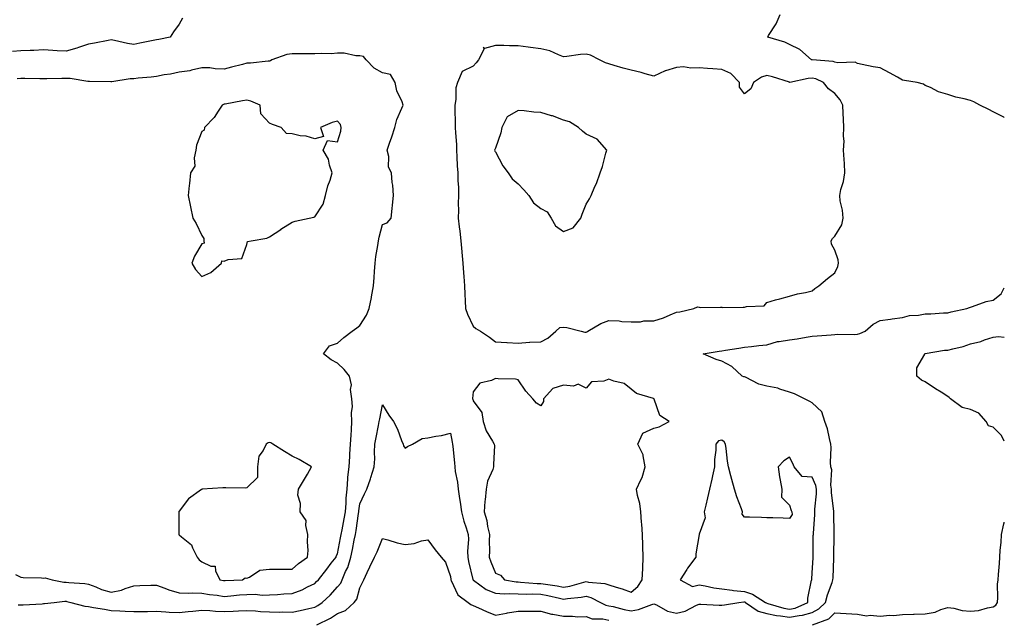
# Model space of a CAD drawing. Units: inches. Extents: x 915683 to 918323, y 7250378 to 7253018.
# Drawn here: x 917888 to 918323, y 7251204 to 7251470 of the extents above; entities that cross this region are included whole.
import ezdxf

# ---------------------------------------------------------------- set-up
doc = ezdxf.new("R2010")
doc.units = ezdxf.units.IN
doc.header["$MEASUREMENT"] = 0
doc.layers.add('Contour_91567250', color=7, linetype='Continuous', true_color=0xf63861)

msp = doc.modelspace()

# ---------------------------------------------------------------- linework, layer by layer
at = {"layer": 'Contour_91567250'}
for points in [[(917959.64, 7251470.33, 3290), (917958.05, 7251467.69, 3290), (917955.63, 7251464.34, 3290), (917954.14, 7251461.92, 3290), (917949.03, 7251460.93, 3290), (917948.05, 7251460.73, 3290), (917946.56, 7251460.43, 3290), (917940.73, 7251459.23, 3290), (917938.05, 7251458.69, 3290), (917935.24, 7251459.11, 3290), (917929.48, 7251460.49, 3290), (917928.05, 7251460.75, 3290), (917926.64, 7251460.51, 3290), (917920.65, 7251459.32, 3290), (917918.05, 7251458.93, 3290), (917913.54, 7251457.42, 3290), (917912.82, 7251457.14, 3290), (917908.05, 7251455.69, 3290), (917904.1, 7251455.88, 3290), (917902.26, 7251456.13, 3290), (917898.05, 7251456.29, 3290), (917893.85, 7251456.12, 3290), (917892.23, 7251456.1, 3290), (917888.05, 7251455.94, 3290), (917884.38, 7251455.59, 3290)], [(918323, 7251426.4, 3290), (918322.72, 7251426.59, 3290), (918318.05, 7251428.88, 3290), (918316.1, 7251429.97, 3290), (918312.16, 7251431.92, 3290), (918309.47, 7251433.35, 3290), (918308.05, 7251433.92, 3290), (918305.29, 7251434.68, 3290), (918301.55, 7251435.42, 3290), (918298.05, 7251436.59, 3290), (918293.95, 7251437.82, 3290), (918290.29, 7251439.68, 3290), (918288.05, 7251440.61, 3290), (918287.31, 7251441.18, 3290), (918284.4, 7251441.92, 3290), (918278.9, 7251442.77, 3290), (918278.05, 7251443, 3290), (918275.71, 7251444.26, 3290), (918272.28, 7251446.15, 3290), (918268.05, 7251448.32, 3290), (918265, 7251448.87, 3290), (918260.1, 7251449.87, 3290), (918258.05, 7251450.26, 3290), (918256.99, 7251450.86, 3290), (918249.32, 7251450.65, 3290), (918248.05, 7251450.97, 3290), (918247.33, 7251451.2, 3290), (918238.1, 7251451.87, 3290), (918238.05, 7251451.88, 3290), (918238.01, 7251451.88, 3290), (918237.7, 7251451.92, 3290), (918232.6, 7251456.47, 3290), (918228.05, 7251458.67, 3290), (918225.88, 7251459.75, 3290), (918218.36, 7251461.92, 3290), (918218.79, 7251462.66, 3290), (918222.13, 7251467.84, 3290), (918223.89, 7251471.92, 3290)], [(917885.67, 7251224.3, 3291), (917888.05, 7251223.08, 3291), (917889.08, 7251222.96, 3291), (917897.23, 7251222.73, 3291), (917898.05, 7251222.64, 3291), (917898.88, 7251222.75, 3291), (917901.99, 7251221.92, 3291), (917907.05, 7251220.91, 3291), (917908.05, 7251220.88, 3291), (917909.27, 7251220.7, 3291), (917916.35, 7251220.22, 3291), (917918.05, 7251219.93, 3291), (917921.17, 7251218.8, 3291), (917923.75, 7251217.62, 3291), (917928.05, 7251216.48, 3291), (917932.66, 7251217.31, 3291), (917934.2, 7251218.07, 3291), (917938.05, 7251219.26, 3291), (917940.65, 7251219.32, 3291), (917945.62, 7251219.49, 3291), (917948.05, 7251219.54, 3291), (917951.79, 7251218.18, 3291), (917953.51, 7251217.38, 3291), (917958.05, 7251216.19, 3291), (917962.15, 7251216.02, 3291), (917963.84, 7251216.13, 3291), (917968.05, 7251215.99, 3291), (917971.52, 7251215.39, 3291), (917974.94, 7251215.04, 3291), (917978.05, 7251214.56, 3291), (917980.9, 7251214.77, 3291), (917984.8, 7251215.17, 3291), (917988.05, 7251215.41, 3291), (917991.65, 7251215.52, 3291), (917994.85, 7251215.12, 3291), (917998.05, 7251215.27, 3291), (918001.55, 7251215.42, 3291), (918004.34, 7251215.63, 3291), (918008.05, 7251215.78, 3291), (918012.52, 7251217.46, 3291), (918014.92, 7251218.79, 3291), (918018.05, 7251220.32, 3291), (918018.88, 7251221.09, 3291), (918019.65, 7251221.92, 3291), (918023.33, 7251226.65, 3291), (918025.37, 7251229.24, 3291), (918027.47, 7251231.92, 3291), (918027.56, 7251232.41, 3291), (918028.05, 7251233.45, 3291), (918029.51, 7251240.46, 3291), (918029.8, 7251241.92, 3291), (918030.17, 7251244.04, 3291), (918031.12, 7251248.85, 3291), (918031.62, 7251251.92, 3291), (918031.94, 7251255.81, 3291), (918031.98, 7251257.99, 3291), (918032.35, 7251261.92, 3291), (918032.74, 7251266.61, 3291), (918032.74, 7251267.23, 3291), (918033.2, 7251271.92, 3291), (918033.53, 7251276.44, 3291), (918033.6, 7251277.47, 3291), (918033.92, 7251281.92, 3291), (918034.12, 7251285.85, 3291), (918034.3, 7251288.17, 3291), (918034.51, 7251291.92, 3291), (918034.28, 7251295.69, 3291), (918034.7, 7251298.57, 3291), (918034.39, 7251301.92, 3291), (918033.93, 7251306.04, 3291), (918034.32, 7251308.19, 3291), (918033.49, 7251311.92, 3291), (918031.05, 7251314.93, 3291), (918028.05, 7251317.8, 3291), (918025.34, 7251319.21, 3291), (918021.91, 7251321.92, 3291), (918024.59, 7251325.38, 3291), (918028.05, 7251326.64, 3291), (918030.86, 7251329.11, 3291), (918034.64, 7251331.92, 3291), (918036.63, 7251333.34, 3291), (918038.05, 7251334.43, 3291), (918040.97, 7251339, 3291), (918042.16, 7251341.92, 3291), (918043.13, 7251346.84, 3291), (918043.15, 7251347.02, 3291), (918043.99, 7251351.92, 3291), (918044.27, 7251355.7, 3291), (918044.43, 7251358.31, 3291), (918044.7, 7251361.92, 3291), (918045.12, 7251364.86, 3291), (918045.93, 7251369.8, 3291), (918046.24, 7251371.92, 3291), (918046.55, 7251373.41, 3291), (918048.05, 7251379.14, 3291), (918050.09, 7251379.88, 3291), (918051.8, 7251381.92, 3291), (918052.24, 7251386.12, 3291), (918052.39, 7251387.58, 3291), (918052.83, 7251391.92, 3291), (918052.58, 7251396.44, 3291), (918052.34, 7251397.63, 3291), (918052.05, 7251401.92, 3291), (918050.63, 7251404.5, 3291), (918050.77, 7251409.21, 3291), (918050.08, 7251411.92, 3291), (918051.14, 7251415.01, 3291), (918052.07, 7251417.9, 3291), (918053.52, 7251421.92, 3291), (918054.4, 7251425.57, 3291), (918056.61, 7251430.48, 3291), (918057.09, 7251431.92, 3291), (918056.67, 7251433.31, 3291), (918054.39, 7251438.26, 3291), (918053.67, 7251441.92, 3291), (918051.53, 7251445.4, 3291), (918048.05, 7251446.13, 3291), (918044.3, 7251448.17, 3291), (918040.74, 7251451.92, 3291), (918039.6, 7251453.46, 3291), (918038.05, 7251453.76, 3291), (918036.28, 7251453.69, 3291), (918031.03, 7251454.9, 3291), (918028.05, 7251454.84, 3291), (918025.34, 7251454.63, 3291), (918020.83, 7251454.7, 3291), (918018.05, 7251454.53, 3291), (918015.39, 7251454.58, 3291), (918010.65, 7251454.52, 3291), (918008.05, 7251454.58, 3291), (918005.7, 7251454.27, 3291), (917999, 7251451.92, 3291), (917998.45, 7251451.52, 3291), (917998.05, 7251451.32, 3291), (917997.48, 7251451.35, 3291), (917989.58, 7251450.39, 3291), (917988.05, 7251450.45, 3291), (917986.05, 7251449.92, 3291), (917981.23, 7251448.75, 3291), (917978.05, 7251447.86, 3291), (917974.06, 7251447.93, 3291), (917971.65, 7251448.32, 3291), (917968.05, 7251448.41, 3291), (917963.54, 7251447.41, 3291), (917962.85, 7251447.12, 3291), (917958.05, 7251446.49, 3291), (917954.31, 7251445.66, 3291), (917951.39, 7251445.26, 3291), (917948.05, 7251444.62, 3291), (917945.72, 7251444.25, 3291), (917939.95, 7251443.82, 3291), (917938.05, 7251443.56, 3291), (917936.46, 7251443.51, 3291), (917928.28, 7251442.14, 3291), (917928.05, 7251442.13, 3291), (917927.84, 7251442.13, 3291), (917918.47, 7251442.34, 3291), (917918.05, 7251442.32, 3291), (917917.66, 7251442.31, 3291), (917909.82, 7251443.69, 3291), (917908.05, 7251443.65, 3291), (917906.25, 7251443.72, 3291), (917899.61, 7251443.47, 3291), (917898.05, 7251443.55, 3291), (917896.41, 7251443.56, 3291), (917889.86, 7251443.73, 3291), (917888.05, 7251443.74, 3291), (917886.5, 7251443.47, 3291)], [(918238.05, 7251207.49, 3290), (918240.97, 7251209, 3290), (918243.97, 7251211.92, 3290), (918244.77, 7251215.2, 3290), (918246.89, 7251220.77, 3290), (918247.24, 7251221.92, 3290), (918247.28, 7251222.69, 3290), (918247.54, 7251231.41, 3290), (918247.56, 7251231.92, 3290), (918247.57, 7251232.4, 3290), (918247.71, 7251241.58, 3290), (918247.71, 7251241.92, 3290), (918247.72, 7251242.24, 3290), (918247.67, 7251251.54, 3290), (918247.68, 7251251.92, 3290), (918247.67, 7251252.29, 3290), (918246.55, 7251260.42, 3290), (918246.53, 7251261.92, 3290), (918246.25, 7251263.72, 3290), (918246.69, 7251270.55, 3290), (918246.33, 7251271.92, 3290), (918246.18, 7251273.79, 3290), (918246.49, 7251280.36, 3290), (918246.33, 7251281.92, 3290), (918245.63, 7251284.34, 3290), (918244.84, 7251288.72, 3290), (918243.57, 7251291.92, 3290), (918242.37, 7251296.24, 3290), (918238.05, 7251300.14, 3290), (918236.95, 7251300.82, 3290), (918234.71, 7251301.92, 3290), (918230.25, 7251304.12, 3290), (918228.05, 7251304.88, 3290), (918223.79, 7251306.19, 3290), (918222.8, 7251306.68, 3290), (918218.05, 7251307.5, 3290), (918214.51, 7251308.38, 3290), (918208.48, 7251311.49, 3290), (918208.05, 7251311.66, 3290), (918207.83, 7251311.7, 3290), (918207.11, 7251311.92, 3290), (918202.45, 7251316.31, 3290), (918198.05, 7251318.62, 3290), (918195.54, 7251319.4, 3290), (918189.82, 7251321.92, 3290), (918196.95, 7251323.01, 3290), (918198.05, 7251323.24, 3290), (918199.65, 7251323.51, 3290), (918205.66, 7251324.3, 3290), (918208.05, 7251324.78, 3290), (918211.2, 7251325.07, 3290), (918214.37, 7251325.6, 3290), (918218.05, 7251325.88, 3290), (918222.71, 7251327.26, 3290), (918223.39, 7251327.25, 3290), (918228.05, 7251328.11, 3290), (918231.42, 7251328.55, 3290), (918235.36, 7251329.23, 3290), (918238.05, 7251329.62, 3290), (918240.19, 7251329.78, 3290), (918246.47, 7251330.34, 3290), (918248.05, 7251330.46, 3290), (918249.38, 7251330.59, 3290), (918256.6, 7251330.47, 3290), (918258.05, 7251330.59, 3290), (918259.09, 7251330.88, 3290), (918261.53, 7251331.92, 3290), (918265.02, 7251334.95, 3290), (918268.05, 7251336.61, 3290), (918272.7, 7251337.27, 3290), (918273.45, 7251337.32, 3290), (918278.05, 7251337.9, 3290), (918281.14, 7251338.83, 3290), (918285.08, 7251338.94, 3290), (918288.05, 7251339.54, 3290), (918290.48, 7251339.5, 3290), (918296.16, 7251340.03, 3290), (918298.05, 7251339.99, 3290), (918299.54, 7251340.43, 3290), (918306.42, 7251341.92, 3290), (918307.57, 7251342.4, 3290), (918308.05, 7251342.58, 3290), (918308.95, 7251342.82, 3290), (918314.93, 7251345.05, 3290), (918318.05, 7251345.63, 3290), (918321.55, 7251348.41, 3290), (918323, 7251351.08, 3290)], [(918323, 7251283.23, 3289), (918321.83, 7251285.7, 3289), (918318.05, 7251289.44, 3289), (918316.06, 7251289.94, 3289), (918315, 7251291.92, 3289), (918311.7, 7251295.57, 3289), (918308.05, 7251297.19, 3289), (918304.3, 7251298.18, 3289), (918299.15, 7251301.92, 3289), (918298.63, 7251302.51, 3289), (918298.05, 7251303.05, 3289), (918295.04, 7251304.93, 3289), (918292.56, 7251306.43, 3289), (918288.05, 7251309.53, 3289), (918286.4, 7251310.28, 3289), (918284.28, 7251311.92, 3289), (918284.34, 7251315.62, 3289), (918287.79, 7251321.66, 3289), (918287.8, 7251321.92, 3289), (918288.04, 7251321.94, 3289), (918288.07, 7251321.94, 3289), (918296.54, 7251323.43, 3289), (918298.05, 7251323.43, 3289), (918300.19, 7251324.06, 3289), (918304.81, 7251325.16, 3289), (918308.05, 7251326.28, 3289), (918312.58, 7251327.39, 3289), (918314.17, 7251328.04, 3289), (918318.05, 7251329.29, 3289), (918320.43, 7251329.55, 3289), (918323, 7251329.18, 3289)], [(917886.87, 7251210.75, 3290), (917888.05, 7251210.77, 3290), (917889.14, 7251210.84, 3290), (917897.44, 7251211.3, 3290), (917898.05, 7251211.34, 3290), (917898.57, 7251211.4, 3290), (917902.85, 7251211.92, 3290), (917907.56, 7251212.41, 3290), (917908.05, 7251212.39, 3290), (917908.46, 7251212.33, 3290), (917910.12, 7251211.92, 3290), (917916.4, 7251210.27, 3290), (917918.05, 7251210.1, 3290), (917920.27, 7251209.7, 3290), (917925.08, 7251208.94, 3290), (917928.05, 7251208.38, 3290), (917931.81, 7251208.16, 3290), (917934.2, 7251208.07, 3290), (917938.05, 7251207.84, 3290), (917942.06, 7251207.91, 3290), (917944.05, 7251207.92, 3290), (917948.05, 7251207.98, 3290), (917952.18, 7251207.79, 3290), (917953.74, 7251207.61, 3290), (917958.05, 7251207.43, 3290), (917962.05, 7251207.92, 3290), (917964.17, 7251208.04, 3290), (917968.05, 7251208.46, 3290), (917971.67, 7251208.3, 3290), (917974.18, 7251208.05, 3290), (917978.05, 7251207.9, 3290), (917982.02, 7251207.95, 3290), (917984.32, 7251208.19, 3290), (917988.05, 7251208.25, 3290), (917991.85, 7251208.12, 3290), (917994, 7251207.87, 3290), (917998.05, 7251207.75, 3290), (918002.33, 7251207.63, 3290), (918003.86, 7251207.73, 3290), (918008.05, 7251207.59, 3290), (918011.63, 7251208.34, 3290), (918015.39, 7251209.26, 3290), (918018.05, 7251209.85, 3290), (918019.38, 7251210.58, 3290), (918021.29, 7251211.92, 3290), (918024.81, 7251215.16, 3290), (918028.05, 7251218.71, 3290), (918029.52, 7251220.45, 3290), (918030.17, 7251221.92, 3290), (918031.69, 7251225.56, 3290), (918032.61, 7251227.36, 3290), (918033.98, 7251231.92, 3290), (918034.68, 7251235.3, 3290), (918035.5, 7251239.37, 3290), (918036.02, 7251241.92, 3290), (918036.32, 7251243.65, 3290), (918037.4, 7251251.27, 3290), (918037.5, 7251251.92, 3290), (918037.55, 7251252.43, 3290), (918038.05, 7251255.51, 3290), (918040.01, 7251259.96, 3290), (918041.04, 7251261.92, 3290), (918042.68, 7251266.55, 3290), (918042.89, 7251267.08, 3290), (918044.38, 7251271.92, 3290), (918044.58, 7251275.4, 3290), (918044.5, 7251278.37, 3290), (918044.67, 7251281.92, 3290), (918045.14, 7251284.83, 3290), (918046.25, 7251290.12, 3290), (918046.57, 7251291.92, 3290), (918046.82, 7251293.15, 3290), (918048.05, 7251299.27, 3290), (918050.88, 7251294.75, 3290), (918052.84, 7251291.92, 3290), (918054.69, 7251288.56, 3290), (918056.4, 7251283.57, 3290), (918057.09, 7251281.92, 3290), (918057.28, 7251281.15, 3290), (918058.05, 7251280.19, 3290), (918059.12, 7251280.85, 3290), (918061.3, 7251281.92, 3290), (918065.6, 7251284.37, 3290), (918068.05, 7251284.64, 3290), (918071.53, 7251285.4, 3290), (918074.18, 7251285.79, 3290), (918078.05, 7251286.76, 3290), (918078.88, 7251282.75, 3290), (918078.99, 7251281.92, 3290), (918079.08, 7251280.89, 3290), (918079.8, 7251273.68, 3290), (918079.95, 7251271.92, 3290), (918080.22, 7251269.75, 3290), (918081.17, 7251265.04, 3290), (918081.47, 7251261.92, 3290), (918082.08, 7251257.89, 3290), (918082.41, 7251256.28, 3290), (918082.99, 7251251.92, 3290), (918083.91, 7251247.78, 3290), (918085.04, 7251244.93, 3290), (918085.93, 7251241.92, 3290), (918086.05, 7251239.93, 3290), (918085.63, 7251234.34, 3290), (918085.75, 7251231.92, 3290), (918086.05, 7251229.93, 3290), (918087.97, 7251222, 3290), (918087.98, 7251221.92, 3290), (918088.01, 7251221.88, 3290), (918088.05, 7251221.84, 3290), (918088.26, 7251221.71, 3290), (918093.79, 7251217.66, 3290), (918098.05, 7251215.93, 3290), (918101.84, 7251215.71, 3290), (918104.07, 7251215.9, 3290), (918108.05, 7251215.73, 3290), (918111.72, 7251215.59, 3290), (918114.36, 7251215.61, 3290), (918118.05, 7251215.48, 3290), (918121.08, 7251214.95, 3290), (918126.23, 7251213.74, 3290), (918128.05, 7251213.38, 3290), (918129.81, 7251213.68, 3290), (918135.82, 7251214.16, 3290), (918138.05, 7251214.62, 3290), (918140.21, 7251214.09, 3290), (918144.46, 7251211.92, 3290), (918146.82, 7251210.69, 3290), (918148.05, 7251210.43, 3290), (918149.96, 7251210.01, 3290), (918154.94, 7251208.81, 3290), (918158.05, 7251208.16, 3290), (918161.21, 7251208.76, 3290), (918167.14, 7251211.01, 3290), (918168.05, 7251211.25, 3290), (918169.16, 7251210.81, 3290), (918174.12, 7251207.98, 3290), (918178.05, 7251207.13, 3290), (918181.91, 7251208.06, 3290), (918186.81, 7251210.68, 3290), (918188.05, 7251211.17, 3290), (918188.85, 7251211.12, 3290), (918196.87, 7251210.74, 3290), (918198.05, 7251210.67, 3290), (918199.22, 7251210.75, 3290), (918205.55, 7251211.92, 3290), (918207.78, 7251212.18, 3290), (918208.05, 7251212.16, 3290), (918208.24, 7251212.11, 3290), (918208.53, 7251211.92, 3290), (918214.11, 7251207.98, 3290), (918218.05, 7251206.96, 3290), (918222.22, 7251206.09, 3290), (918223.99, 7251205.98, 3290), (918228.05, 7251205.32, 3290), (918232.28, 7251206.15, 3290), (918233.79, 7251206.19, 3290), (918238.05, 7251207.49, 3290)], [(918238.12, 7251201.92, 3289), (918245.35, 7251204.62, 3289), (918248.05, 7251207.21, 3289), (918253.05, 7251206.92, 3289), (918258.05, 7251206.63, 3289), (918262.12, 7251205.99, 3289), (918263.75, 7251206.22, 3289), (918268.05, 7251205.82, 3289), (918272.33, 7251206.2, 3289), (918273.93, 7251206.03, 3289), (918278.05, 7251206.59, 3289), (918282.82, 7251206.69, 3289), (918283.2, 7251206.76, 3289), (918288.05, 7251206.83, 3289), (918292.35, 7251207.61, 3289), (918294.87, 7251208.74, 3289), (918298.05, 7251209.64, 3289), (918300.67, 7251209.3, 3289), (918304.43, 7251208.3, 3289), (918308.05, 7251207.96, 3289), (918311.6, 7251208.37, 3289), (918315.62, 7251209.5, 3289), (918318.05, 7251209.87, 3289), (918319.27, 7251210.7, 3289), (918319.96, 7251211.92, 3289), (918320.14, 7251214.02, 3289), (918320.01, 7251219.96, 3289), (918320.24, 7251221.92, 3289), (918320.37, 7251224.24, 3289), (918320.86, 7251229.11, 3289), (918321.01, 7251231.92, 3289), (918321.21, 7251235.07, 3289), (918321.55, 7251238.42, 3289), (918321.74, 7251241.92, 3289), (918322.81, 7251246.68, 3289), (918322.93, 7251247.04, 3289), (918323, 7251247.46, 3289)], [(918019, 7251201.92, 3289), (918025.02, 7251204.96, 3289), (918028.05, 7251206.98, 3289), (918031.61, 7251208.37, 3289), (918035.49, 7251211.92, 3289), (918036.61, 7251213.36, 3289), (918038.05, 7251218.35, 3289), (918039.21, 7251220.76, 3289), (918039.75, 7251221.92, 3289), (918041.27, 7251225.14, 3289), (918042.41, 7251227.56, 3289), (918044.45, 7251231.92, 3289), (918045.67, 7251234.29, 3289), (918048.05, 7251240.23, 3289), (918050.37, 7251239.6, 3289), (918054.44, 7251238.32, 3289), (918058.05, 7251237.45, 3289), (918062.03, 7251237.94, 3289), (918065.2, 7251239.07, 3289), (918068.05, 7251239.6, 3289), (918071.33, 7251235.2, 3289), (918074.01, 7251231.92, 3289), (918075.83, 7251229.7, 3289), (918078.05, 7251223.28, 3289), (918078.17, 7251222.04, 3289), (918078.19, 7251221.92, 3289), (918078.41, 7251221.57, 3289), (918081.31, 7251215.18, 3289), (918085.93, 7251211.92, 3289), (918087.11, 7251210.98, 3289), (918088.05, 7251210.56, 3289), (918090.43, 7251209.55, 3289), (918094.05, 7251207.93, 3289), (918098.05, 7251206.3, 3289), (918102.85, 7251207.12, 3289), (918103.34, 7251207.21, 3289), (918108.05, 7251208.05, 3289), (918111.94, 7251208.03, 3289), (918114.21, 7251208.07, 3289), (918118.05, 7251208.05, 3289), (918122.74, 7251206.62, 3289), (918123.32, 7251206.66, 3289), (918128.05, 7251205.85, 3289), (918132, 7251205.87, 3289), (918134.39, 7251205.58, 3289), (918138.05, 7251205.6, 3289), (918140.76, 7251204.63, 3289), (918145.41, 7251204.57, 3289), (918148.05, 7251204, 3289)]]:
    msp.add_polyline3d(points, dxfattribs=at)
for points in [[(918138.05, 7251331.41, 3291), (918138.42, 7251331.55, 3291), (918138.88, 7251331.92, 3291), (918144.64, 7251335.33, 3291), (918148.05, 7251336.66, 3291), (918152.65, 7251336.52, 3291), (918153.8, 7251336.18, 3291), (918158.05, 7251335.96, 3291), (918162.09, 7251335.96, 3291), (918163.54, 7251336.43, 3291), (918168.05, 7251336.43, 3291), (918172.25, 7251337.72, 3291), (918175.29, 7251339.17, 3291), (918178.05, 7251340.25, 3291), (918179.53, 7251340.44, 3291), (918185.67, 7251341.92, 3291), (918187.38, 7251342.59, 3291), (918188.05, 7251342.52, 3291), (918188.56, 7251342.43, 3291), (918197.44, 7251342.54, 3291), (918198.05, 7251342.45, 3291), (918198.55, 7251342.42, 3291), (918207.47, 7251342.51, 3291), (918208.05, 7251342.47, 3291), (918208.93, 7251342.8, 3291), (918216.82, 7251343.15, 3291), (918218.05, 7251344.63, 3291), (918221.81, 7251345.68, 3291), (918223.71, 7251346.26, 3291), (918228.05, 7251347.37, 3291), (918231.59, 7251348.38, 3291), (918235.13, 7251349.01, 3291), (918238.05, 7251349.7, 3291), (918239.26, 7251350.71, 3291), (918241.02, 7251351.92, 3291), (918244.81, 7251355.16, 3291), (918248.05, 7251357.72, 3291), (918249.4, 7251360.56, 3291), (918249.73, 7251361.92, 3291), (918249.56, 7251363.43, 3291), (918248.05, 7251367.78, 3291), (918246.55, 7251370.43, 3291), (918246.38, 7251371.92, 3291), (918247.05, 7251372.92, 3291), (918248.05, 7251373.96, 3291), (918251.08, 7251378.88, 3291), (918251.77, 7251381.92, 3291), (918251.5, 7251385.37, 3291), (918250.48, 7251389.5, 3291), (918250.21, 7251391.92, 3291), (918250.74, 7251394.61, 3291), (918251.91, 7251398.06, 3291), (918252.43, 7251401.92, 3291), (918252.26, 7251406.13, 3291), (918252.11, 7251407.86, 3291), (918251.93, 7251411.92, 3291), (918252.11, 7251415.98, 3291), (918251.82, 7251418.15, 3291), (918252.07, 7251421.92, 3291), (918251.83, 7251425.7, 3291), (918251.8, 7251428.16, 3291), (918251.59, 7251431.92, 3291), (918250.36, 7251434.22, 3291), (918248.05, 7251436.99, 3291), (918245.18, 7251439.06, 3291), (918243.05, 7251441.92, 3291), (918239.58, 7251443.45, 3291), (918238.05, 7251443.79, 3291), (918236.25, 7251443.72, 3291), (918228.1, 7251441.97, 3291), (918228.05, 7251441.97, 3291), (918227.98, 7251441.99, 3291), (918220.56, 7251444.44, 3291), (918218.05, 7251444.96, 3291), (918215.64, 7251444.33, 3291), (918212.07, 7251441.92, 3291), (918210.86, 7251439.12, 3291), (918208.05, 7251436.89, 3291), (918205.96, 7251439.83, 3291), (918205.85, 7251441.92, 3291), (918202.04, 7251445.91, 3291), (918198.05, 7251447.62, 3291), (918194.05, 7251447.92, 3291), (918191.81, 7251448.16, 3291), (918188.05, 7251448.45, 3291), (918184.4, 7251448.27, 3291), (918181.14, 7251448.82, 3291), (918178.05, 7251448.58, 3291), (918173.15, 7251447.02, 3291), (918172.99, 7251446.99, 3291), (918168.05, 7251444.73, 3291), (918164.2, 7251445.77, 3291), (918162.42, 7251446.29, 3291), (918158.05, 7251447.4, 3291), (918154.4, 7251448.27, 3291), (918150.52, 7251449.45, 3291), (918148.05, 7251450.1, 3291), (918146.67, 7251450.54, 3291), (918143.97, 7251451.92, 3291), (918140.07, 7251453.93, 3291), (918138.05, 7251454.44, 3291), (918135.62, 7251454.35, 3291), (918129.53, 7251453.4, 3291), (918128.05, 7251453.33, 3291), (918125.89, 7251454.08, 3291), (918121.97, 7251455.85, 3291), (918118.05, 7251456.85, 3291), (918113.48, 7251457.35, 3291), (918112.41, 7251457.56, 3291), (918108.05, 7251458.12, 3291), (918104.24, 7251458.11, 3291), (918101.69, 7251458.28, 3291), (918098.05, 7251458.27, 3291), (918093.12, 7251457, 3291), (918092.57, 7251457.4, 3291), (918092.92, 7251456.78, 3291), (918090.43, 7251451.92, 3291), (918089.44, 7251450.53, 3291), (918088.05, 7251449.14, 3291), (918083.25, 7251446.72, 3291), (918081.23, 7251441.92, 3291), (918080.5, 7251439.47, 3291), (918080.5, 7251434.36, 3291), (918080.03, 7251431.92, 3291), (918080.05, 7251429.92, 3291), (918080.17, 7251424.05, 3291), (918080.19, 7251421.92, 3291), (918080.28, 7251419.68, 3291), (918080.67, 7251414.54, 3291), (918080.76, 7251411.92, 3291), (918080.94, 7251409.03, 3291), (918081.1, 7251404.97, 3291), (918081.3, 7251401.92, 3291), (918081.4, 7251398.57, 3291), (918081.56, 7251395.43, 3291), (918081.66, 7251391.92, 3291), (918081.55, 7251388.42, 3291), (918081.59, 7251385.46, 3291), (918081.49, 7251381.92, 3291), (918081.95, 7251378.01, 3291), (918082.19, 7251376.06, 3291), (918082.67, 7251371.92, 3291), (918083.09, 7251366.97, 3291), (918083.1, 7251366.86, 3291), (918083.54, 7251361.92, 3291), (918083.86, 7251357.73, 3291), (918083.96, 7251356.01, 3291), (918084.26, 7251351.92, 3291), (918084.45, 7251348.33, 3291), (918084.6, 7251345.38, 3291), (918084.78, 7251341.92, 3291), (918085.54, 7251339.41, 3291), (918088.05, 7251334.13, 3291), (918089.26, 7251333.13, 3291), (918091.39, 7251331.92, 3291), (918095.39, 7251329.25, 3291), (918098.05, 7251327.17, 3291), (918103.02, 7251326.88, 3291), (918103.09, 7251326.88, 3291), (918108.05, 7251326.63, 3291), (918112.99, 7251326.99, 3291), (918113.1, 7251326.97, 3291), (918118.05, 7251327.21, 3291), (918121.19, 7251328.78, 3291), (918124.62, 7251331.92, 3291), (918126.49, 7251333.48, 3291), (918128.05, 7251333.7, 3291), (918129.58, 7251333.45, 3291), (918135.86, 7251331.92, 3291), (918137.51, 7251331.38, 3291)], [(917968.05, 7251356.02, 3292), (917972.16, 7251357.81, 3292), (917976.83, 7251361.92, 3292), (917976.99, 7251362.98, 3292), (917978.05, 7251362.85, 3292), (917979.77, 7251363.64, 3292), (917985.87, 7251364.1, 3292), (917988.05, 7251370.16, 3292), (917988.34, 7251371.63, 3292), (917989.93, 7251371.92, 3292), (917996.92, 7251373.04, 3292), (917998.05, 7251373.62, 3292), (918003.04, 7251376.94, 3292), (918003.11, 7251376.99, 3292), (918008.05, 7251380.15, 3292), (918009.4, 7251380.57, 3292), (918015.63, 7251381.92, 3292), (918017.65, 7251382.31, 3292), (918018.05, 7251382.41, 3292), (918021.84, 7251388.13, 3292), (918022.87, 7251391.92, 3292), (918023.8, 7251396.17, 3292), (918024.84, 7251398.71, 3292), (918025.81, 7251401.92, 3292), (918024.58, 7251405.39, 3292), (918024.07, 7251407.94, 3292), (918021.8, 7251411.92, 3292), (918023.75, 7251416.22, 3292), (918028.05, 7251415.72, 3292), (918029.6, 7251420.37, 3292), (918029.71, 7251421.92, 3292), (918029.45, 7251423.32, 3292), (918028.05, 7251424.73, 3292), (918025.77, 7251424.2, 3292), (918020.65, 7251421.92, 3292), (918021.94, 7251418.02, 3292), (918018.05, 7251417.03, 3292), (918014.23, 7251418.1, 3292), (918011.59, 7251418.38, 3292), (918008.05, 7251419.16, 3292), (918005.54, 7251419.41, 3292), (918003.22, 7251421.92, 3292), (917999.43, 7251423.3, 3292), (917998.05, 7251423.87, 3292), (917994.2, 7251428.07, 3292), (917993.92, 7251431.92, 3292), (917989.83, 7251433.7, 3292), (917988.05, 7251434.11, 3292), (917986.17, 7251433.8, 3292), (917978.49, 7251432.36, 3292), (917978.05, 7251432.28, 3292), (917977.75, 7251432.21, 3292), (917977.16, 7251431.92, 3292), (917975.34, 7251429.21, 3292), (917973.6, 7251426.37, 3292), (917969.28, 7251421.92, 3292), (917969.11, 7251420.86, 3292), (917968.05, 7251420.17, 3292), (917965.77, 7251414.21, 3292), (917965.52, 7251411.92, 3292), (917964.69, 7251408.55, 3292), (917965.08, 7251404.9, 3292), (917963.05, 7251401.92, 3292), (917962.71, 7251397.26, 3292), (917962.5, 7251396.37, 3292), (917962.07, 7251391.92, 3292), (917963.05, 7251386.92, 3292), (917964.18, 7251381.92, 3292), (917965.67, 7251379.54, 3292), (917968.05, 7251374.16, 3292), (917969.07, 7251372.94, 3292), (917969.06, 7251371.92, 3292), (917969.19, 7251370.78, 3292), (917968.05, 7251370.59, 3292), (917964.87, 7251365.09, 3292), (917963.66, 7251361.92, 3292), (917965.28, 7251359.15, 3292)], [(918128.05, 7251375.99, 3292), (918132.32, 7251377.65, 3292), (918135.68, 7251381.92, 3292), (918136.34, 7251383.64, 3292), (918138.05, 7251388.1, 3292), (918139.58, 7251390.39, 3292), (918140.25, 7251391.92, 3292), (918141.96, 7251395.83, 3292), (918142.69, 7251397.28, 3292), (918144.27, 7251401.92, 3292), (918145.28, 7251404.69, 3292), (918146.81, 7251410.69, 3292), (918147.2, 7251411.92, 3292), (918143, 7251416.87, 3292), (918138.05, 7251419.08, 3292), (918136.49, 7251420.36, 3292), (918134.74, 7251421.92, 3292), (918130.66, 7251424.53, 3292), (918128.05, 7251425.31, 3292), (918123.23, 7251427.11, 3292), (918122.77, 7251427.2, 3292), (918118.05, 7251428.59, 3292), (918114.89, 7251428.76, 3292), (918110.63, 7251429.33, 3292), (918108.05, 7251429.5, 3292), (918103.22, 7251426.75, 3292), (918100.84, 7251421.92, 3292), (918100.29, 7251419.68, 3292), (918098.05, 7251412.84, 3292), (918097.68, 7251412.29, 3292), (918097.59, 7251411.92, 3292), (918097.71, 7251411.59, 3292), (918098.05, 7251411.2, 3292), (918101.17, 7251405.05, 3292), (918103.54, 7251401.92, 3292), (918105.38, 7251399.25, 3292), (918108.05, 7251397.04, 3292), (918110.51, 7251394.38, 3292), (918112.78, 7251391.92, 3292), (918114.79, 7251388.66, 3292), (918118.05, 7251386.22, 3292), (918120.8, 7251384.67, 3292), (918122.64, 7251381.92, 3292), (918124.55, 7251378.42, 3292)], [(918158.05, 7251216.39, 3291), (918160.98, 7251218.99, 3291), (918162.84, 7251221.92, 3291), (918163.1, 7251226.87, 3291), (918163.1, 7251226.98, 3291), (918163.36, 7251231.92, 3291), (918163.17, 7251236.79, 3291), (918163.19, 7251237.06, 3291), (918162.97, 7251241.92, 3291), (918162.68, 7251246.55, 3291), (918162.53, 7251247.44, 3291), (918162.19, 7251251.92, 3291), (918161.8, 7251255.67, 3291), (918160.73, 7251259.24, 3291), (918160.33, 7251261.92, 3291), (918162.23, 7251266.1, 3291), (918162.83, 7251267.14, 3291), (918164.22, 7251271.92, 3291), (918163.23, 7251276.74, 3291), (918163.27, 7251277.14, 3291), (918160.98, 7251281.92, 3291), (918163.17, 7251286.8, 3291), (918168.05, 7251288.91, 3291), (918170.41, 7251289.56, 3291), (918174.82, 7251291.92, 3291), (918170.66, 7251294.53, 3291), (918168.2, 7251301.77, 3291), (918168.11, 7251301.92, 3291), (918168.09, 7251301.96, 3291), (918168.05, 7251302, 3291), (918167.91, 7251302.07, 3291), (918160.41, 7251304.28, 3291), (918158.05, 7251306.3, 3291), (918154.93, 7251308.8, 3291), (918150.25, 7251309.72, 3291), (918148.05, 7251310.6, 3291), (918145.94, 7251309.81, 3291), (918140.45, 7251309.52, 3291), (918138.05, 7251306.73, 3291), (918134.6, 7251308.47, 3291), (918132.48, 7251307.49, 3291), (918128.05, 7251307.97, 3291), (918123.39, 7251306.58, 3291), (918119.21, 7251301.92, 3291), (918119.18, 7251300.8, 3291), (918118.05, 7251298.83, 3291), (918116.11, 7251299.98, 3291), (918114.45, 7251301.92, 3291), (918111.42, 7251305.29, 3291), (918108.05, 7251310.38, 3291), (918106.76, 7251310.63, 3291), (918099.19, 7251310.79, 3291), (918098.05, 7251310.94, 3291), (918096.21, 7251310.08, 3291), (918091.1, 7251308.87, 3291), (918088.05, 7251305.11, 3291), (918087.85, 7251302.12, 3291), (918087.85, 7251301.92, 3291), (918087.89, 7251301.75, 3291), (918088.05, 7251301.02, 3291), (918091.98, 7251295.86, 3291), (918092.47, 7251291.92, 3291), (918093.86, 7251287.73, 3291), (918096.69, 7251283.28, 3291), (918097.41, 7251281.92, 3291), (918097.48, 7251281.34, 3291), (918097.03, 7251272.94, 3291), (918097.12, 7251271.92, 3291), (918096.79, 7251270.66, 3291), (918094.49, 7251265.47, 3291), (918093.92, 7251261.92, 3291), (918093.41, 7251257.28, 3291), (918093.24, 7251256.73, 3291), (918092.91, 7251251.92, 3291), (918094.2, 7251248.06, 3291), (918094.49, 7251245.48, 3291), (918095.34, 7251241.92, 3291), (918095.25, 7251239.12, 3291), (918095.31, 7251234.66, 3291), (918095.22, 7251231.92, 3291), (918095.93, 7251229.8, 3291), (918098.05, 7251224.89, 3291), (918100.13, 7251224, 3291), (918101.93, 7251221.92, 3291), (918107.1, 7251220.97, 3291), (918108.05, 7251220.92, 3291), (918109.08, 7251220.88, 3291), (918116.45, 7251220.32, 3291), (918118.05, 7251220.27, 3291), (918120.06, 7251219.91, 3291), (918125.32, 7251219.19, 3291), (918128.05, 7251218.66, 3291), (918130.85, 7251219.12, 3291), (918137.02, 7251220.89, 3291), (918138.05, 7251221.11, 3291), (918139.12, 7251220.85, 3291), (918146.39, 7251220.27, 3291), (918148.05, 7251219.64, 3291), (918151.38, 7251218.58, 3291), (918154.01, 7251217.88, 3291)], [(917978.05, 7251221.52, 3292), (917978.42, 7251221.55, 3292), (917986.15, 7251221.92, 3292), (917987.21, 7251222.75, 3292), (917988.05, 7251222.67, 3292), (917989.2, 7251223.07, 3292), (917993.75, 7251226.22, 3292), (917998.05, 7251226.67, 3292), (918002.75, 7251226.62, 3292), (918003.34, 7251226.63, 3292), (918008.05, 7251226.58, 3292), (918010.92, 7251229.06, 3292), (918014.78, 7251231.92, 3292), (918015.07, 7251234.9, 3292), (918014.81, 7251238.69, 3292), (918015.05, 7251241.92, 3292), (918014.05, 7251245.92, 3292), (918014.27, 7251248.14, 3292), (918011.66, 7251251.92, 3292), (918011.8, 7251255.67, 3292), (918010.61, 7251259.36, 3292), (918010.83, 7251261.92, 3292), (918013.57, 7251266.4, 3292), (918014.81, 7251268.68, 3292), (918016.63, 7251271.92, 3292), (918011.2, 7251275.06, 3292), (918008.05, 7251276.56, 3292), (918004.73, 7251278.6, 3292), (917999.49, 7251281.92, 3292), (917998.58, 7251282.45, 3292), (917998.05, 7251282.69, 3292), (917997.47, 7251282.5, 3292), (917996.52, 7251281.92, 3292), (917995.27, 7251279.15, 3292), (917993.36, 7251276.61, 3292), (917992.76, 7251271.92, 3292), (917992.76, 7251267.21, 3292), (917988.05, 7251262.55, 3292), (917987.49, 7251262.48, 3292), (917978.7, 7251262.57, 3292), (917978.05, 7251262.51, 3292), (917977.39, 7251262.58, 3292), (917968.2, 7251261.92, 3292), (917968.05, 7251261.91, 3292), (917968, 7251261.87, 3292), (917962.28, 7251257.69, 3292), (917958.05, 7251252.19, 3292), (917957.93, 7251252.04, 3292), (917957.91, 7251251.92, 3292), (917957.93, 7251251.8, 3292), (917957.94, 7251242.04, 3292), (917957.95, 7251241.92, 3292), (917957.99, 7251241.86, 3292), (917958.05, 7251241.78, 3292), (917959.08, 7251240.89, 3292), (917963.5, 7251237.37, 3292), (917963.95, 7251236.02, 3292), (917966.1, 7251231.92, 3292), (917966.88, 7251230.75, 3292), (917968.05, 7251229.81, 3292), (917972.1, 7251227.87, 3292), (917974.05, 7251227.92, 3292), (917974.09, 7251225.88, 3292), (917976.14, 7251221.92, 3292), (917977.7, 7251221.58, 3292)], [(918228.05, 7251208.92, 3291), (918230.56, 7251209.41, 3291), (918236.07, 7251211.92, 3291), (918236.17, 7251213.8, 3291), (918237.8, 7251221.68, 3291), (918237.82, 7251221.92, 3291), (918237.83, 7251222.13, 3291), (918238.05, 7251224.91, 3291), (918238.42, 7251231.56, 3291), (918238.43, 7251231.92, 3291), (918238.44, 7251232.31, 3291), (918238.54, 7251241.43, 3291), (918238.55, 7251241.92, 3291), (918238.57, 7251242.44, 3291), (918239.23, 7251250.74, 3291), (918239.27, 7251251.92, 3291), (918239.25, 7251253.12, 3291), (918240, 7251259.97, 3291), (918239.98, 7251261.92, 3291), (918239.72, 7251263.59, 3291), (918238.05, 7251267.24, 3291), (918233.66, 7251267.53, 3291), (918230.12, 7251271.92, 3291), (918229.42, 7251273.29, 3291), (918228.05, 7251276.12, 3291), (918225.48, 7251274.49, 3291), (918223.03, 7251271.92, 3291), (918223.6, 7251267.47, 3291), (918223.92, 7251266.04, 3291), (918224.56, 7251261.92, 3291), (918224.52, 7251258.39, 3291), (918228.05, 7251254.9, 3291), (918228.67, 7251252.55, 3291), (918229.08, 7251251.92, 3291), (918229.19, 7251250.78, 3291), (918228.05, 7251249.06, 3291), (918225.26, 7251249.14, 3291), (918220.7, 7251249.26, 3291), (918218.05, 7251249.37, 3291), (918215.57, 7251249.44, 3291), (918210.38, 7251249.6, 3291), (918208.05, 7251249.66, 3291), (918207.06, 7251250.92, 3291), (918207.16, 7251251.92, 3291), (918206.71, 7251253.26, 3291), (918204.73, 7251258.6, 3291), (918203.74, 7251261.92, 3291), (918202.44, 7251266.31, 3291), (918202.09, 7251267.88, 3291), (918201.02, 7251271.92, 3291), (918200.55, 7251274.41, 3291), (918200.01, 7251279.96, 3291), (918199.7, 7251281.92, 3291), (918199.12, 7251282.98, 3291), (918198.05, 7251283.74, 3291), (918196.54, 7251283.42, 3291), (918195.41, 7251281.92, 3291), (918195.42, 7251279.29, 3291), (918194.9, 7251275.07, 3291), (918194.9, 7251271.92, 3291), (918193.96, 7251267.83, 3291), (918193.62, 7251266.34, 3291), (918192.62, 7251261.92, 3291), (918191.77, 7251258.21, 3291), (918191, 7251254.87, 3291), (918190.32, 7251251.92, 3291), (918190.67, 7251249.29, 3291), (918188.05, 7251242.05, 3291), (918188.03, 7251241.94, 3291), (918188.03, 7251241.92, 3291), (918188.03, 7251241.9, 3291), (918186.62, 7251233.35, 3291), (918186.52, 7251231.92, 3291), (918182.93, 7251227.05, 3291), (918182.54, 7251226.4, 3291), (918179.67, 7251221.92, 3291), (918185.04, 7251218.91, 3291), (918188.05, 7251219.72, 3291), (918190.68, 7251219.29, 3291), (918194.49, 7251218.36, 3291), (918198.05, 7251217.89, 3291), (918202.71, 7251217.26, 3291), (918203.22, 7251217.1, 3291), (918208.05, 7251216.69, 3291), (918211.63, 7251215.5, 3291), (918217.38, 7251211.92, 3291), (918217.77, 7251211.65, 3291), (918218.05, 7251211.57, 3291), (918218.49, 7251211.48, 3291), (918225.47, 7251209.34, 3291)]]:
    msp.add_polyline3d(points, close=True, dxfattribs=at)

doc.saveas('drawing.dxf')
